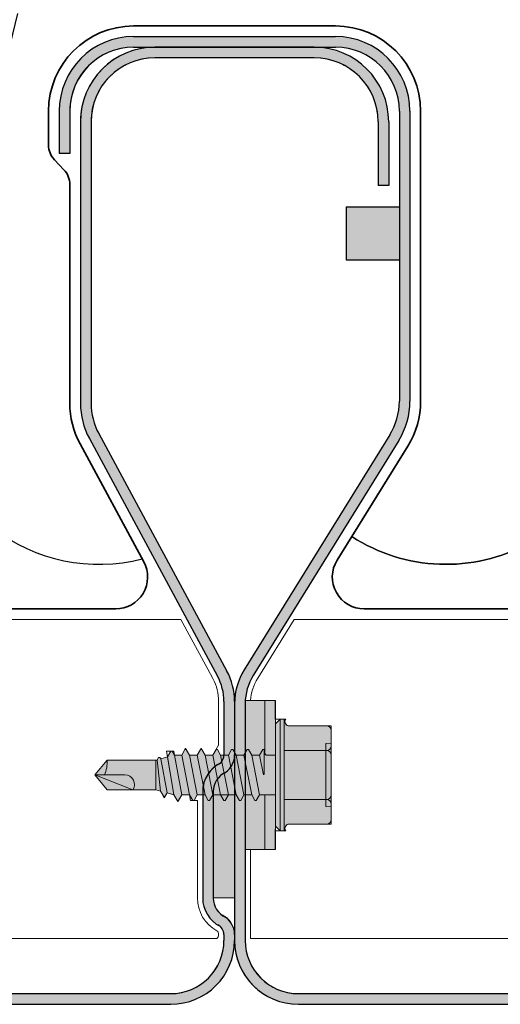
# Model space of a CAD drawing. Units: millimetres. Extents: x -132 to 4019, y -1391 to 1532.
# Drawn here: x 364 to 409, y 179 to 272 of the extents above; entities that cross this region are included whole.
import ezdxf

# ---------------------------------------------------------------- set-up
doc = ezdxf.new("R2010")
doc.units = ezdxf.units.MM
doc.linetypes.add('CENTER-8', pattern=[7.999999999999998, 4.999999999999999, -0.9999999999999996, 0.9999999999999996, -0.9999999999999996])
doc.linetypes.add('HIDDEN-9', pattern=[38.099999999999994, 25.4, -12.7])
for name, color, linetype, lineweight in [('_tactray 90 - acoustic system construction - non air permeable finish - u016 - tf_tt90_203 (2D)', 7, 'Continuous', 5), ('_tactray 90 - acoustic system construction - non air permeable finish - u018 - tf_tt90_202 (2D)', 7, 'Continuous', 5), ('HATCH', 7, 'Continuous', 25), ('Seals', 255, 'Continuous', 25)]:
    doc.layers.add(name, color=color, linetype=linetype, lineweight=lineweight)
for name, color, linetype, lineweight, true_color in [('Breather', 160, 'HIDDEN-9', 25, 0x003fff), ('Centrelines', 2, 'CENTER-8', 25, 0xffff00), ('Fixings', 7, 'Continuous', 25, 0x66cc66), ('Insulation zone', 30, 'Continuous', 25, 0xff7f00), ('TacTray90', 3, 'Continuous', 25, 0x00ff00)]:
    doc.layers.add(name, color=color, linetype=linetype, lineweight=lineweight, true_color=true_color)

# ---------------------------------------------------------------- blocks, each defined once
blk = doc.blocks.new('Group')
at = {"layer": 'Insulation zone', "flags": 128}
for points in [[(-47.23466797355559, -305.2615909697328, 0.4899095008637029), (-67.60341489454947, -321.0604447152449), (-83.91491489455007, -438.111744715246, 0.9999999999999999), (-51.29191489454917, -438.111744715246, 0.4898647189911387), (-30.92545030077048, -453.9111844013004)], [(-11.21097132684019, -451.8113640804047, 0.5941879714589386), (13.95408510545184, -438.111744715246, 0.9999999999999999), (46.57708510545143, -438.111744715246), (62.88858510545174, -321.0604447152449), (79.20008510545244, -438.111744715246, 0.9999999999999999), (111.8230851054529, -438.111744715246), (128.1345851054527, -321.0604447152449, 0.9999999999999999), (95.51158510545275, -321.0604447152449, 0.9999999999999999), (62.88858510545225, -321.0604447152449, 0.9999999999999999), (30.26558510545175, -321.0604447152449, 0.6575631550992304), (2.765332026443446, -309.1912898680365)]]:
    blk.add_lwpolyline(points, format="xyb", dxfattribs=at)
blk = doc.blocks.new('Stitcher Screw')
at = {"layer": 'Fixings', "linetype": 'Continuous', "lineweight": 0, "true_color": 0xbbbbbb, "transparency": 33554687}
for points in [[(0, 6.997844032910621), (2.83890162882815, 6.997844032910621), (2.83890162882815, -6.997844032910606), (0, -6.997844032910606)], [(0, 1.871059999999943), (0, -1.871059999999943), (0.8641300000008413, -1.871059999999989), (1.06412999999975, -2.071059999999761), (1.06412999999975, -2.399879999999484), (1.186200000000099, -2.399879999999484), (1.491480000000592, -1.871059999999943), (2.223179999999957, -1.871059999999943), (2.52846000000045, -2.399879999999484), (2.650529999999889, -2.399879999999484), (2.955810000000383, -1.871059999999943), (3.687469999999848, -1.871059999999034), (3.992799999999988, -2.399879999999484), (4.114810000000034, -2.399879999999484), (4.420140000000173, -1.871059999999943), (5.151810000000295, -1.871059999999943), (5.457089999999881, -2.399879999999484), (5.579150000000483, -2.399879999999484), (5.884430000000066, -1.871059999999943), (6.61609000000044, -1.871059999999943), (6.921419999999672, -2.399879999999484), (7.043480000000272, -2.399879999999484), (7.348759999999857, -1.871059999999943), (8.080420000000231, -1.871059999999943), (8.385750000000371, -2.399879999999484), (8.507810000000063, -2.399879999999484), (8.813090000000557, -1.871059999999943), (9.498270000000048, -1.871059999999943), (9.715739999999641, -2.247740000000249), (9.830039999999826, -2.247740000000249), (10.14909999999963, -1.695110000000113), (10.78834000000006, -1.523819999999887), (10.86578999999983, -1.65796999999975), (10.98008000000027, -1.65796999999975), (11.10680000000047, -1.438490000000001), (11.25, -1.400119999999788), (15.82526142166006, -1.400119943644492), (17, -0.0001200000001517765), (15.82526000000052, 1.399880000000394), (11.25, 1.399880000000394), (10.80422999999973, 1.51931999999988), (10.50486000000001, 2.037850000000162), (10.39055999999982, 2.037850000000162), (10.1867199999997, 1.684780000000046), (9.649690000000192, 1.828680000000077), (9.562340000000404, 1.828680000000986), (9.232390000000123, 2.400180000000091), (9.118089999999938, 2.400180000000091), (8.81260999999995, 1.871059999999943), (8.080899999999929, 1.871059999999943), (7.775620000000345, 2.399880000000394), (7.653599999999642, 2.399880000000394), (7.348320000000058, 1.871059999999943), (6.616570000000138, 1.871059999999943), (6.311289999999644, 2.399880000000394), (6.189269999999851, 2.399880000000394), (5.883990000000266, 1.871059999999943), (5.152240000000346, 1.871060000000853), (4.846959999999854, 2.399880000000394), (4.724940000000061, 2.399880000000394), (4.419660000000476, 1.871059999999943), (3.687950000000455, 1.871059999999943), (3.382620000000315, 2.399880000000394), (3.260650000000169, 2.399880000000394), (2.955329999999776, 1.871059999999943), (2.223660000000564, 1.871059999999943), (1.918330000000424, 2.399880000000394), (1.796320000000378, 2.399880000000394), (1.491039999999885, 1.871059999999943)]]:
    blk.add_hatch(color=9, dxfattribs=at).paths.add_polyline_path(points)
at = {"layer": 'Fixings', "linetype": 'Continuous', "lineweight": 0, "true_color": 0x555555, "transparency": 33554687}
h = blk.add_hatch(color=251, dxfattribs=at)
edge = h.paths.add_edge_path()
edge.add_line((0, -4.799999999999727), (-6.776263578034403e-17, 4.800000000000182))
edge.add_line((-6.776263578034403e-17, 4.800000000000182), (-0.4500000000000455, 5.25))
edge.add_line((-0.4500000000000455, 5.25), (-0.823189416807054, 5.25))
edge.add_line((-0.823189416807054, 5.25), (-0.9136296694845445, 4.912472381959106))
edge.add_arc((-1.300000000000374, 5.016000000000204), 0.400000000000219, 270.00000000002757, 344.99999999999505, ccw=False)
edge.add_line((-1.300000000000182, 4.615999999999985), (-4.849999999999909, 4.61600000000035))
edge.add_arc((-4.849999999999845, 4.216000000000195), 0.4000000000001549, 90.00000000000915, 179.9999999999779)
edge.add_line((-5.25, 4.216000000000349), (-5.249999999999909, -4.215999999999894))
edge.add_arc((-4.849999999999905, -4.215999999999891), 0.4000000000000035, 180.0000000000004, 269.9999999999994)
edge.add_line((-4.84999999999991, -4.615999999999895), (-1.300000000000182, -4.615999999999985))
edge.add_arc((-1.299999999999519, -5.015999999999427), 0.3999999999994419, 14.999999999986983, 90.00000000009499, ccw=False)
edge.add_line((-0.9136296694844077, -4.912472381958651), (-0.823189416807054, -5.25))
edge.add_line((-0.823189416807054, -5.25), (-0.4500000000000455, -5.25))
edge.add_line((-0.4500000000000455, -5.25), (0, -4.799999999999727))
at = {"layer": 'Fixings', "color": 7, "linetype": 'Continuous', "lineweight": 5}
for p, q in [((0, 3.108819999999923), (0.01172326043354133, 6.997844032910621)), ((0.9964284102612739, 1.871059999999943), (0.9964284102612742, 6.997844032910621)), ((-0.9136296694844077, 4.912472381959105), (-0.8231894168070539, 5.25)), ((-0.8231894168070539, -5.25), (-0.8231894168070539, 5.25)), ((-0.8231894168070539, 5.25), (-0.4500000000000455, 5.25)), ((-0.4500000000000455, 0), (-0.4500000000000455, 5.25)), ((-0.4500000000000455, 5.25), (0, 4.800000000000182)), ((0, 0), (0, 4.800000000000182)), ((-5.25, 2.307999999999993), (-5.25, 4.216000000000349)), ((-5.25, 2.307999999999993), (-5.25, 4.216000000000349)), ((-4.849999999999909, 4.615999999999985), (-1.300000000000182, 4.615999999999985)), ((-5.25, 3), (-4.75, 2.956259999999929)), ((-4.75, 0), (-4.75, 2.956259999999929)), ((0, 0), (0, 3.108820000000378)), ((-5.25, 0), (-5.25, 2.307999999999993)), ((-5.25, 0), (-5.25, 2.307999999999993)), ((-4.849999999999909, 2.307999999999993), (-0.8231894168070539, 2.307999999999993)), ((0, 1.871059999999943), (1.490999999999985, 1.871059999999943)), ((1.491039999999884, 1.871059999999943), (1.796320000000378, 2.399880000000394)), ((1.491039999999884, 1.871059999999943), (2.223179999999957, -1.871059999999943)), ((1.796320000000378, 2.399880000000394), (1.918330000000424, 2.399880000000394)), ((1.918330000000424, 2.399880000000394), (2.223660000000564, 1.871059999999943)), ((2.223660000000564, 1.871059999999943), (2.955329999999776, 1.871059999999943)), ((2.223660000000564, 1.871059999999943), (2.955810000000383, -1.871059999999943)), ((2.955329999999776, 1.871059999999943), (3.260650000000169, 2.399880000000394)), ((2.955329999999776, 1.871059999999943), (3.687469999999848, -1.871059999999034)), ((3.260650000000169, 2.399880000000394), (3.382620000000315, 2.399880000000394)), ((3.382620000000315, 2.399880000000394), (3.687950000000455, 1.871059999999943)), ((3.687950000000455, 1.871059999999943), (4.419660000000476, 1.871059999999943)), ((3.687950000000455, 1.871059999999943), (4.420140000000174, -1.871059999999034)), ((4.419660000000476, 1.871059999999943), (4.724940000000061, 2.399880000000394)), ((4.419660000000476, 1.871059999999943), (5.151810000000296, -1.871059999999034)), ((4.724940000000061, 2.399880000000394), (4.846959999999854, 2.399880000000394)), ((4.846959999999854, 2.399880000000394), (5.152240000000347, 1.871059999999943)), ((5.152240000000347, 1.871059999999943), (5.883950000000368, 1.871059999999943)), ((5.152240000000347, 1.871059999999943), (5.749639999999999, 1.871059999999943)), ((5.152240000000347, 1.871060000000853), (5.884430000000066, -1.871059999999034)), ((5.883990000000267, 1.871059999999943), (6.189269999999851, 2.399880000000394)), ((5.883990000000267, 1.871059999999943), (6.616140000000087, -1.871059999999943)), ((6.189269999999851, 2.399880000000394), (6.311289999999644, 2.399880000000394)), ((6.311289999999644, 2.399880000000394), (6.616570000000138, 1.871059999999943)), ((6.616570000000138, 1.871059999999943), (7.21396999999979, 1.871059999999943)), ((6.616570000000138, 1.871059999999943), (7.348280000000159, 1.871059999999943)), ((6.616570000000138, 1.871059999999943), (7.348759999999857, -1.871059999999943)), ((7.348320000000058, 1.871059999999943), (7.653599999999642, 2.399880000000394)), ((7.348320000000058, 1.871059999999943), (8.080469999999877, -1.871059999999034)), ((7.653599999999642, 2.399880000000394), (7.775620000000345, 2.399880000000394)), ((7.775620000000345, 2.399880000000394), (8.080899999999929, 1.871059999999943)), ((8.080899999999929, 1.871059999999943), (8.81260999999995, 1.871059999999943)), ((8.080899999999929, 1.871059999999943), (8.81260999999995, 1.871059999999943)), ((8.080899999999929, 1.871060000000853), (8.813089999999647, -1.871059999999034)), ((8.81260999999995, 1.871059999999943), (9.118089999999938, 2.400180000000091)), ((8.81260999999995, 1.871059999999943), (9.498270000000048, -1.871059999999943)), ((9.118089999999938, 2.400180000000091), (9.232390000000123, 2.400180000000091)), ((9.232390000000123, 2.400180000000091), (9.562340000000404, 1.828680000000077)), ((10.1867199999997, 1.684780000000046), (10.39055999999982, 2.037850000000162)), ((10.39055999999982, 2.037850000000162), (10.50486000000001, 2.037850000000162)), ((10.50486000000001, 2.037850000000162), (10.80422999999973, 1.51931999999988)), ((9.562340000000404, 1.828680000000077), (9.649690000000192, 1.828680000000077)), ((9.562340000000404, 1.828680000000986), (10.14909999999963, -1.695110000000113)), ((9.649690000000192, 1.828680000000077), (10.1867199999997, 1.684780000000046)), ((10.1867199999997, 1.684780000000046), (10.78834000000006, -1.523829999999634)), ((10.80422999999973, 1.51931999999988), (11.25, 1.399880000000394)), ((10.80422999999973, 1.51931999999988), (11.10680000000048, -1.438490000000002)), ((11.25, 1.399880000000394), (15.82526000000053, 1.399880000000394)), ((11.25, -1.400119999999788), (11.25, 1.399880000000394)), ((13.39699999999993, 1.399880000000394), (17, -0.0001200000001517765)), ((15.82526000000053, 1.399880000000394), (17, -0.0001200000001517765)), ((-5.25, -2.307999999999993), (-5.25, 0)), ((-4.75, -2.956259999999929), (-4.75, 0)), ((-0.4500000000000455, -5.25), (-0.4500000000000455, 0)), ((0, -3.108819999999923), (0, 0)), ((0, -4.799999999999727), (0, 0)), ((1.06412999999975, -2.071059999999761), (1.06412999999975, -0.0337399999993977)), ((1.130740000000515, -0.02727999999979147), (1.491480000000593, -1.871059999999943)), ((14.15544000000045, -0.0001200000001517765), (17, -0.0001200000001517765)), ((15.82526000000053, -1.400119999999788), (17, -0.0001200000001517765)), ((9.830039999999826, -2.247740000000249), (10.14909999999963, -1.695110000000113)), ((10.14909999999963, -1.695110000000113), (10.78834000000006, -1.523819999999887)), ((10.78834000000006, -1.523829999999634), (10.86578999999983, -1.65796999999975)), ((10.86578999999983, -1.65796999999975), (10.98008000000027, -1.65796999999975)), ((10.98008000000027, -1.65796999999975), (11.10680000000048, -1.438490000000002)), ((11.10680000000048, -1.438490000000002), (11.25, -1.400119999999788)), ((11.25, -1.400119999999788), (15.82526000000053, -1.400119999999788)), ((-5.25, -4.215999999999894), (-5.25, -2.307999999999993)), ((-4.849999999999909, -2.307999999999993), (-0.8231894168070539, -2.307999999999993)), ((0, -1.871059999999943), (0.8641299999999319, -1.871059999999943)), ((0.9964284102612737, -1.921069564829622), (0.9964284102612734, -6.99786709891981)), ((1.06412999999975, -2.399879999999484), (1.06412999999975, -2.071059999999761)), ((1.06412999999975, -2.399879999999484), (1.186200000000099, -2.399879999999484)), ((1.186200000000099, -2.399879999999484), (1.491480000000593, -1.871059999999943)), ((1.491480000000593, -1.871059999999943), (2.223140000000058, -1.871059999999943)), ((2.223179999999957, -1.871059999999943), (2.52846000000045, -2.399879999999484)), ((2.52846000000045, -2.399879999999484), (2.65052999999989, -2.399879999999484)), ((2.65052999999989, -2.399879999999484), (2.955810000000383, -1.871059999999943)), ((2.955810000000383, -1.871059999999943), (3.687469999999848, -1.871059999999943)), ((3.687469999999848, -1.871059999999943), (3.992799999999988, -2.399879999999484)), ((3.992799999999988, -2.399879999999484), (4.114810000000034, -2.399879999999484)), ((4.114810000000034, -2.399879999999484), (4.420140000000174, -1.871059999999943)), ((4.420140000000174, -1.871059999999943), (5.151810000000296, -1.871059999999943)), ((5.151810000000296, -1.871059999999943), (5.45708999999988, -2.399879999999484)), ((5.45708999999988, -2.399879999999484), (5.579150000000482, -2.399879999999484)), ((5.579150000000482, -2.399879999999484), (5.884430000000066, -1.871059999999034)), ((5.884430000000066, -1.871059999999943), (6.61609000000044, -1.871059999999943)), ((6.616140000000087, -1.871059999999034), (6.921419999999671, -2.399879999999484)), ((6.921419999999671, -2.399879999999484), (7.043480000000272, -2.399879999999484)), ((7.043480000000272, -2.399879999999484), (7.348759999999857, -1.871059999999943)), ((7.348759999999857, -1.871059999999943), (8.080420000000231, -1.871059999999943)), ((8.080469999999877, -1.871059999999034), (8.385750000000371, -2.399879999999484)), ((8.385750000000371, -2.399879999999484), (8.507810000000063, -2.399879999999484)), ((8.507810000000063, -2.399879999999484), (8.813090000000557, -1.871059999999943)), ((8.813090000000557, -1.871059999999943), (9.498270000000048, -1.871059999999943)), ((9.498270000000048, -1.871059999999943), (9.715739999999641, -2.247740000000249)), ((9.715739999999641, -2.247740000000249), (9.830039999999826, -2.247740000000249)), ((-5.25, -3), (-4.75, -2.956259999999929)), ((-4.849999999999909, -4.615999999999985), (-1.300000000000182, -4.615999999999985)), ((-0.9136296694844077, -4.912472381958651), (-0.8231894168070539, -5.25)), ((-0.8231894168070539, -5.25), (-0.4500000000000455, -5.25)), ((-0.4500000000000455, -5.25), (0, -4.799999999999727))]:
    blk.add_line(p, q, dxfattribs=at)
at = {"layer": 'Fixings', "color": 7, "linetype": 'Continuous', "lineweight": 5, "transparency": 33554687, "flags": 128}
for points in [[(0, 6.997844032910621), (2.83890162882815, 6.997844032910621), (2.83890162882815, -6.997844032910606), (0, -6.997844032910606)], [(0, 1.871059999999943), (0, -1.871059999999943), (0.8641300000008413, -1.871059999999989), (1.06412999999975, -2.071059999999761), (1.06412999999975, -2.399879999999484), (1.186200000000099, -2.399879999999484), (1.491480000000592, -1.871059999999943), (2.223179999999957, -1.871059999999943), (2.52846000000045, -2.399879999999484), (2.650529999999889, -2.399879999999484), (2.955810000000383, -1.871059999999943), (3.687469999999848, -1.871059999999034), (3.992799999999988, -2.399879999999484), (4.114810000000034, -2.399879999999484), (4.420140000000173, -1.871059999999943), (5.151810000000295, -1.871059999999943), (5.457089999999881, -2.399879999999484), (5.579150000000483, -2.399879999999484), (5.884430000000066, -1.871059999999943), (6.61609000000044, -1.871059999999943), (6.921419999999672, -2.399879999999484), (7.043480000000272, -2.399879999999484), (7.348759999999857, -1.871059999999943), (8.080420000000231, -1.871059999999943), (8.385750000000371, -2.399879999999484), (8.507810000000063, -2.399879999999484), (8.813090000000557, -1.871059999999943), (9.498270000000048, -1.871059999999943), (9.715739999999641, -2.247740000000249), (9.830039999999826, -2.247740000000249), (10.14909999999963, -1.695110000000113), (10.78834000000006, -1.523819999999887), (10.86578999999983, -1.65796999999975), (10.98008000000027, -1.65796999999975), (11.10680000000047, -1.438490000000001), (11.25, -1.400119999999788), (15.82526142166006, -1.400119943644492), (17, -0.0001200000001517765), (15.82526000000052, 1.399880000000394), (11.25, 1.399880000000394), (10.80422999999973, 1.51931999999988), (10.50486000000001, 2.037850000000162), (10.39055999999982, 2.037850000000162), (10.1867199999997, 1.684780000000046), (9.649690000000192, 1.828680000000077), (9.562340000000404, 1.828680000000986), (9.232390000000123, 2.400180000000091), (9.118089999999938, 2.400180000000091), (8.81260999999995, 1.871059999999943), (8.080899999999929, 1.871059999999943), (7.775620000000345, 2.399880000000394), (7.653599999999642, 2.399880000000394), (7.348320000000058, 1.871059999999943), (6.616570000000138, 1.871059999999943), (6.311289999999644, 2.399880000000394), (6.189269999999851, 2.399880000000394), (5.883990000000266, 1.871059999999943), (5.152240000000346, 1.871060000000853), (4.846959999999854, 2.399880000000394), (4.724940000000061, 2.399880000000394), (4.419660000000476, 1.871059999999943), (3.687950000000455, 1.871059999999943), (3.382620000000315, 2.399880000000394), (3.260650000000169, 2.399880000000394), (2.955329999999776, 1.871059999999943), (2.223660000000564, 1.871059999999943), (1.918330000000424, 2.399880000000394), (1.796320000000378, 2.399880000000394), (1.491039999999885, 1.871059999999943)]]:
    blk.add_lwpolyline(points, close=True, dxfattribs=at)
blk.add_lwpolyline([(0, -4.799999999999727), (-6.776263578034403e-17, 4.800000000000182), (-0.4500000000000455, 5.25), (-0.823189416807054, 5.25), (-0.9136296694845445, 4.912472381959106, -0.3394542588632178), (-1.300000000000182, 4.615999999999985), (-4.849999999999909, 4.61600000000035, 0.4142135623729351), (-5.25, 4.216000000000349), (-5.249999999999909, -4.215999999999894, 0.4142135623730898), (-4.84999999999991, -4.615999999999895), (-1.300000000000182, -4.615999999999985, -0.3394542588639007), (-0.9136296694844077, -4.912472381958651), (-0.823189416807054, -5.25), (-0.4500000000000455, -5.25)], format="xyb", close=True, dxfattribs=at)
at = {"layer": 'Fixings', "color": 7, "linetype": 'Continuous', "lineweight": 5}
for centre, radius, start, end in [((-1.300000000000182, 5.016000000000076), 0.4000000000000004, 270, 345.0000000000055), ((-4.849999999999909, 4.216000000000349), 0.4000000000000004, 90, 180), ((-4.849999999999909, 2.708000000000084), 0.4000000000000004, 180, 270), ((-4.849999999999909, 1.908000000000357), 0.3999999999999999, 90, 180), ((14.15544000000045, 0.9053200000000743), 0.90544, 146.892621999996, 270), ((18.99035000000003, -1.230319999999438), 3.169640000000002, 157.1624529999962, 183.0708470000016), ((-4.849999999999909, -1.907999999999902), 0.4000000000000004, 180, 270), ((-4.849999999999909, -2.707999999999629), 0.3999999999999999, 90, 180), ((0.8641300000008414, -2.071059999999989), 0.2, 0, 90), ((-4.849999999999909, -4.215999999999894), 0.4000000000000004, 180, 270), ((-1.300000000000182, -5.015999999999622), 0.4000000000000001, 14.99999999999446, 90)]:
    blk.add_arc(centre, radius, start, end, dxfattribs=at)
blk = doc.blocks.new('TacTray91')
at = {"layer": 'Seals', "linetype": 'Continuous', "lineweight": 0, "true_color": 0xdd0000}
blk.add_hatch(color=12, dxfattribs=at).paths.add_polyline_path([(499.9999999999993, -71.30581152869263), (498.0000000000004, -71.30581152869263), (498.0000000000005, -80.99999999999454), (499.9999999999996, -80.99999999999454)])
at = {"layer": 'TacTray90', "linetype": 'Continuous', "lineweight": 0, "true_color": 0xaaaaaa}
h = blk.add_hatch(color=253, dxfattribs=at)
edge = h.paths.add_edge_path()
edge.add_arc((499.9999999999961, -70.99999999998465), 1.999999999990257, 115.0040897911548, 125.26205841076859, ccw=False)
edge.add_arc((497.9999999999995, -67.55440462040288), 2.000000000000966, 305.2620584107554, 359.9999999999923)
edge.add_line((500.0000000000005, -67.55440462040315), (500.0000000000006, -62.51650901793256))
edge.add_arc((493.9999999999999, -62.51650901793273), 6.000000000000628, 1.689934720750772e-12, 28.3690462932691)
edge.add_line((499.2794323859441, -59.665615529524), (487.220567614057, -37.33438447047418))
edge.add_arc((492.5000000000003, -34.4834909820658), 5.999999999999661, 179.9999999999983, 208.3690462932703, ccw=False)
edge.add_line((486.5000000000006, -34.48349098206562), (486.5000000000011, -7.999999999999091))
edge.add_arc((492.5000000000011, -7.999999999999087), 5.999999999999996, 89.99999999999397, 180.0000000000001, ccw=False)
edge.add_line((492.5000000000018, -1.99999999999909), (507.500000000001, -2.000000000000015))
edge.add_arc((507.5000000000011, -7.999999999999797), 5.999999999999782, -1.9895196601282805e-12, 90.00000000000102, ccw=False)
edge.add_line((513.5000000000009, -8), (513.5000000000009, -14))
edge.add_line((513.5000000000009, -14), (514.5000000000009, -14.00000000000003))
edge.add_line((514.5000000000009, -14.00000000000003), (514.5000000000011, -8.000000000000025))
edge.add_arc((507.5000000000011, -8.000000000000094), 7.000000000000059, 5.706823828454492e-13, 90.00000000000045)
edge.add_line((507.500000000001, -1.000000000000036), (492.5000000000018, -0.9999999999990907))
edge.add_arc((492.5000000000013, -7.999999999999259), 7.000000000000169, 89.99999999999581, 179.9999999999987)
edge.add_line((485.5000000000011, -7.999999999999093), (485.5000000000007, -34.48349098206562))
edge.add_arc((492.4999999999932, -34.48349098206756), 6.999999999992442, 179.9999999999841, 208.3690462932856)
edge.add_line((486.3406622163999, -37.80953338520892), (498.3995269882869, -60.14076444425878))
edge.add_arc((493.9999999999996, -62.51650901793292), 5.000000000001027, 4.092726157978177e-12, 28.369046293268582, ccw=False)
edge.add_line((499.0000000000006, -62.51650901793256), (499.0000000000004, -67.55440462040315))
edge.add_arc((498.0000000000016, -67.5544046204039), 0.9999999999987504, -50.971350394473006, 4.331468517193571e-11, ccw=False)
edge.add_arc((500.0000000000006, -70.99999999999343), 3.000000000000168, 117.1784711451921, 180.0000000000037)
edge.add_line((497.0000000000004, -70.99999999999363), (497.0000000000005, -80.99999999999451))
edge.add_arc((500.000000000001, -80.99999999999365), 3.000000000000493, 180.0000000000166, 242.8215288548017)
edge.add_arc((498.0000000000007, -84.44559537958368), 0.9999999999996011, -2.5920599000528455e-11, 50.97135039444561, ccw=False)
edge.add_line((499.0000000000003, -84.44559537958413), (499.0000000000003, -84.9999999999936))
edge.add_arc((494.0000000000005, -84.99999999999378), 4.999999999999837, -90.00000000000131, 1.9895196601282805e-12, ccw=False)
edge.add_line((494.0000000000004, -89.99999999999362), (415.9736659610087, -89.99999999999453))
edge.add_arc((415.9736659610097, -84.99999999998046), 5.000000000014064, 251.5650511771202, 269.99999999998886, ccw=False)
edge.add_line((414.3925271309246, -89.74341649024754), (402.2135943621179, -85.68377223397837))
edge.add_arc((399.9999999999986, -92.32455532033157), 7.000000000000071, 71.56505117706578, 108.4349488229346)
edge.add_line((397.7864056378792, -85.68377223397839), (385.6074728690752, -89.74341649024849))
edge.add_arc((384.0263340389888, -84.999999999973), 5.000000000022455, 270.00000000002643, 288.4349488228632, ccw=False)
edge.add_line((384.0263340389911, -89.99999999999545), (315.9736659610126, -89.99999999999547))
edge.add_arc((315.9736659610134, -84.9999999999835), 5.000000000011971, 251.5650511771147, 269.99999999999125, ccw=False)
edge.add_line((314.3925271309284, -89.74341649024844), (302.2135943621172, -85.6837722339793))
edge.add_arc((299.9999999999978, -92.32455532033256), 7.000000000000163, 71.56505117706543, 108.4349488229342)
edge.add_line((297.7864056378785, -85.68377223397928), (285.6074728690722, -89.74341649024845))
edge.add_arc((284.0263340389869, -84.99999999998079), 5.000000000014673, 270.00000000001523, 288.43494882287973, ccw=False)
edge.add_line((284.0263340389882, -89.99999999999547), (215.9736659610109, -89.99999999999638))
edge.add_arc((215.9736659610097, -85.00000000001182), 4.999999999984548, 251.5650511770308, 270.0000000000126, ccw=False)
edge.add_line((214.3925271309265, -89.74341649024844), (202.2135943621197, -85.68377223398019))
edge.add_arc((200.0000000000003, -92.32455532033288), 6.999999999999602, 71.5650511770642, 108.4349488229358)
edge.add_line((197.786405637881, -85.68377223398019), (185.6074728690742, -89.74341649024933))
edge.add_arc((184.0263340389891, -84.99999999998384), 5.000000000012527, 270.0000000000109, 288.43494882288473, ccw=False)
edge.add_line((184.0263340389901, -89.99999999999638), (115.9736659610065, -89.99999999999638))
edge.add_arc((115.9736659610081, -84.99999999997853), 5.000000000017854, 251.5650511771257, 269.99999999998164, ccw=False)
edge.add_line((114.3925271309222, -89.74341649024934), (102.2135943621188, -85.68377223398109))
edge.add_arc((99.9999999999994, -92.32455532033421), 7.000000000000031, 71.56505117706506, 108.4349488229346)
edge.add_line((97.78640563788008, -85.68377223398107), (85.6074728690717, -89.74341649025024))
edge.add_arc((84.02633403898707, -84.99999999998722), 5.000000000010047, 270.0000000000081, 288.4349488228888, ccw=False)
edge.add_line((84.02633403898778, -89.99999999999727), (5.999999999999659, -89.99999999999727))
edge.add_arc((5.999999999999657, -84.99999999999727), 4.999999999999998, 179.9999999999995, 270, ccw=False)
edge.add_line((0.9999999999996589, -84.99999999999723), (0.9999999999992069, -62.70908341683753))
edge.add_arc((5.999999999998153, -62.70908341683738), 4.999999999998946, 148.2010871757015, 180.0000000000017, ccw=False)
edge.add_line((1.750486541437339, -60.07438507252925), (15.44931884198636, -37.97949426519358))
edge.add_arc((9.499999999999854, -34.29091658316153), 7.00000000000004, 328.2010871757027, 359.9999999999997)
edge.add_line((16.49999999999989, -34.29091658316156), (16.49999999999966, -7.000000000000906))
edge.add_arc((9.499999999999662, -7.000000000000905), 6.999999999999996, 0, 90.00000000000006)
edge.add_line((9.499999999999659, -9.096456227153384e-13), (-9.500000000000341, 9.09645622715338e-13))
edge.add_arc((-9.500000000000332, -6.999999999999103), 7.000000000000012, 90.00000000000007, 179.9999999999999)
edge.add_line((-16.50000000000034, -6.999999999999087), (-16.50000000000034, -10.99999999999909))
edge.add_line((-16.50000000000034, -10.99999999999909), (-15.50000000000034, -10.99999999999909))
edge.add_line((-15.50000000000034, -10.99999999999909), (-15.50000000000034, -6.999999999999089))
edge.add_arc((-9.500000000000334, -6.999999999999101), 6.000000000000011, 89.9999999999979, 179.9999999999999, ccw=False)
edge.add_line((-9.500000000000114, -0.9999999999990907), (9.499999999999659, -1.00000000000091))
edge.add_arc((9.499999999999655, -7.000000000000914), 6.000000000000004, 1.1368683772161603e-13, 90, ccw=False)
edge.add_line((15.49999999999966, -7.000000000000912), (15.49999999999988, -34.29091658316156))
edge.add_arc((9.499999999999792, -34.29091658316155), 6.000000000000089, 328.20108717570304, 359.99999999999983, ccw=False)
edge.add_line((14.599416150274, -37.45255459633187), (0.9005838497249652, -59.54744540366757))
edge.add_arc((5.999999999998274, -62.70908341683742), 5.99999999999907, 148.2010871757024, 180.0000000000011)
edge.add_line((-7.958043946043603e-13, -62.70908341683753), (-3.404394821604484e-13, -84.99999999999727))
edge.add_arc((5.999999999999615, -84.9999999999973), 5.999999999999956, 179.9999999999997, 270.0000000000004)
edge.add_line((5.99999999999966, -90.99999999999726), (84.02633403898778, -90.99999999999726))
edge.add_arc((84.02633403898788, -85.00000000000865), 5.999999999988605, 269.9999999999991, 288.4349488229379)
edge.add_line((85.92370063508689, -90.6920997883004), (98.1026334038971, -86.63245553203154))
edge.add_arc((99.99999999999942, -92.32455532033428), 6.000000000000082, 71.56505117706519, 108.4349488229347, ccw=False)
edge.add_line((101.8973665961017, -86.63245553203154), (114.0762993649054, -90.69209978829986))
edge.add_arc((115.9736659610079, -84.99999999997918), 6.000000000017186, 251.565051177117, 269.9999999999866)
edge.add_line((115.9736659610065, -90.99999999999636), (184.0263340389901, -90.99999999999636))
edge.add_arc((184.0263340389893, -84.99999999998491), 6.000000000011453, 270.0000000000071, 288.4349488228918)
edge.add_line((185.923700635091, -90.69209978829986), (198.1026334038981, -86.63245553203062))
edge.add_arc((200.0000000000004, -92.32455532033269), 5.999999999999435, 71.56505117706371, 108.43494882293629, ccw=False)
edge.add_line((201.8973665961026, -86.63245553203062), (214.0762993649097, -90.69209978829895))
edge.add_arc((215.9736659610101, -85.00000000000946), 5.999999999986897, 251.5650511770426, 270.0000000000073)
edge.add_line((215.9736659610109, -90.99999999999636), (284.0263340389882, -90.99999999999547))
edge.add_arc((284.0263340389872, -84.99999999998192), 6.000000000013546, 270.0000000000105, 288.4349488228891)
edge.add_line((285.9237006350892, -90.69209978829895), (298.1026334038956, -86.63245553202968))
edge.add_arc((299.9999999999978, -92.32455532033194), 5.999999999999604, 71.56505117706388, 108.43494882293561, ccw=False)
edge.add_line((301.8973665961001, -86.6324555320297), (314.0762993649116, -90.69209978829896))
edge.add_arc((315.9736659610136, -84.99999999998195), 6.000000000013521, 251.5650511771114, 269.9999999999899)
edge.add_line((315.9736659610126, -90.99999999999547), (384.0263340389911, -90.99999999999547))
edge.add_arc((384.0263340389901, -84.99999999998195), 6.000000000013521, 270.00000000001, 288.4349488228887)
edge.add_line((385.923700635092, -90.69209978829896), (398.1026334038963, -86.63245553202877))
edge.add_arc((399.9999999999986, -92.32455532033111), 5.999999999999697, 71.56505117706399, 108.43494882293561, ccw=False)
edge.add_line((401.8973665961009, -86.63245553202879), (414.0762993649077, -90.69209978829804))
edge.add_arc((415.9736659610098, -84.99999999998033), 6.000000000014207, 251.5650511771125, 269.9999999999901)
edge.add_line((415.9736659610087, -90.99999999999454), (494.0000000000004, -90.99999999999363))
edge.add_arc((494.0000000000003, -84.99999999999363), 6, 270.0000000000005, 360.0000000000001)
edge.add_line((500.0000000000003, -84.99999999999362), (500.0000000000003, -84.44559537958413))
edge.add_arc((498.000000000001, -84.44559537958337), 1.999999999999326, 359.9999999999779, 414.7379415892609)
edge.add_arc((499.9999999999974, -80.9999999999983), 1.999999999994728, 230.652334251611, 244.9959102088627, ccw=False)
edge.add_arc((500.0000000000012, -80.99999999999358), 2.000000000000734, 180.0000000000276, 230.652334251614, ccw=False)
edge.add_line((498.0000000000005, -80.99999999999454), (498.0000000000003, -70.99999999999363))
edge.add_arc((499.9999999999997, -70.99999999999328), 1.99999999999938, 125.2620584107099, 180.0000000000101, ccw=False)
edge.add_line((498.8453659064114, -69.36695985660396), (498.8453659064114, -69.36695985660396))
blk.add_hatch(color=253, dxfattribs=at).paths.add_polyline_path([(15.49999999999966, -16), (10.49999999999943, -15.99999999999909), (10.49999999999943, -20.99999999999909), (15.49999999999966, -21)])
at = {"layer": 'Seals', "color": 7, "linetype": 'Continuous', "lineweight": 5, "flags": 128}
blk.add_lwpolyline([(499.9999999999993, -71.30581152869263), (498.0000000000004, -71.30581152869263), (498.0000000000005, -80.99999999999454), (499.9999999999996, -80.99999999999454)], close=True, dxfattribs=at)
at = {"layer": 'TacTray90', "color": 7, "lineweight": 5, "flags": 128}
for points in [[(84.02633403898778, -89.99999999999727), (5.999999999999658, -89.99999999999727, -0.4142135623730977), (0.9999999999996589, -84.99999999999723), (0.9999999999992069, -62.70908341683753, -0.1396462061370947), (1.750486541437339, -60.07438507252925), (15.44931884198636, -37.97949426519358, 0.1396462061370806), (16.49999999999989, -34.29091658316156), (16.49999999999966, -7.000000000000907, 0.4142135623730953), (9.499999999999659, -9.096456227153384e-13), (-9.500000000000341, 9.096456227153382e-13, 0.414213562373094), (-16.50000000000034, -6.999999999999087), (-16.50000000000034, -10.99999999999909), (-15.50000000000034, -10.99999999999909), (-15.50000000000034, -6.999999999999089, -0.4142135623731052), (-9.500000000000114, -0.9999999999990907), (9.499999999999659, -1.00000000000091, -0.4142135623730948), (15.49999999999966, -7.000000000000912), (15.49999999999988, -34.29091658316156, -0.1396462061370795), (14.599416150274, -37.45255459633187), (0.9005838497249654, -59.54744540366757, 0.139646206137088), (-7.958043946043603e-13, -62.70908341683753), (-3.404394821604484e-13, -84.99999999999727, 0.4142135623730987), (5.99999999999966, -90.99999999999726), (84.02633403898778, -90.99999999999726, 0.08061157167060955)], [(415.9736659610087, -90.99999999999454), (494.0000000000004, -90.99999999999363, 0.4142135623730929), (500.0000000000003, -84.99999999999362), (500.0000000000003, -84.44559537958413, 0.2434868697107054), (499.1546340935901, -82.81255523619467, -0.0626675002383591), (498.7319511403839, -82.54662603418097, -0.2246827950711797), (498.0000000000005, -80.99999999999454), (498.0000000000003, -70.99999999999363, -0.2434868697107846), (498.8453659064114, -69.36695985660396), (498.8453659064114, -69.36695985660396, -0.04478874496245543), (499.1546340935901, -69.18744476379258, 0.2434868697104923), (500.0000000000005, -67.55440462040315), (500.0000000000006, -62.51650901793256, 0.1244194302650913), (499.2794323859441, -59.665615529524), (487.220567614057, -37.33438447047418, -0.1244194302651116), (486.5000000000006, -34.48349098206562), (486.5000000000011, -7.999999999999092, -0.414213562373126), (492.5000000000018, -1.99999999999909), (507.500000000001, -2.000000000000015, -0.4142135623731101), (513.5000000000009, -8), (513.5000000000009, -14), (514.5000000000009, -14.00000000000003), (514.5000000000011, -8.000000000000025, 0.4142135623730944), (507.500000000001, -1.000000000000036), (492.5000000000018, -0.9999999999990907, 0.4142135623731096), (485.5000000000011, -7.999999999999093), (485.5000000000007, -34.48349098206562, 0.1244194302652424), (486.3406622163999, -37.80953338520892), (498.3995269882869, -60.14076444425878, -0.1244194302650781), (499.0000000000006, -62.51650901793256), (499.0000000000004, -67.55440462040315, -0.226145493947345), (498.6297089086131, -68.33123580567708, 0.2811886851272089), (497.0000000000004, -70.99999999999363), (497.0000000000005, -80.99999999999451, 0.2811886851270839), (498.6297089086131, -83.66876419431014, -0.2261454939471396), (499.0000000000003, -84.44559537958413), (499.0000000000003, -84.9999999999936, -0.4142135623731117), (494.0000000000004, -89.99999999999362), (415.9736659610087, -89.99999999999453, -0.08061157167030124)]]:
    blk.add_lwpolyline(points, format="xyb", dxfattribs=at)
blk.add_lwpolyline([(15.49999999999966, -16), (10.49999999999943, -15.99999999999909), (10.49999999999943, -20.99999999999909), (15.49999999999966, -21)], dxfattribs=at)
blk = doc.blocks.new('tactray 90 - acoustic system construction - non air permeable finish - u018 - tf_tt90_202 (2D)')
at = {"layer": 'Breather', "color": 150, "linetype": 'Continuous', "lineweight": 35, "true_color": 0x0099ff, "flags": 128}
blk.add_lwpolyline([(-272.2346679735613, -458.6160190383117), (-33.41429703162817, -458.6160190383117, 0.5679004316303484), (-30.77458083865639, -454.1905722941075), (-36.77391115481669, -443.0807013382583, -0.1244194302651154), (-37.73466797355854, -439.2795100203804), (-37.73466797355945, -418.6933679184496, 0.1928084478390135), (-38.28759515221253, -417.312795482929), (-39.18174079490637, -416.3755800029012, -0.1928084478390135), (-39.73466797355945, -414.9950075673806), (-39.73466797355945, -411.7960190383138, -0.4142135623730939), (-31.73466797355945, -403.7960190383138), (-12.73466797355945, -403.7960190383156, -0.4142135623730939), (-4.734667973559453, -411.7960190383156), (-4.734667973559453, -439.0869356214763, -0.1396462061371024), (-5.935446439860925, -443.3024529723705), (-12.58974961666286, -454.0352000317272, 0.5878637803907723), (-10.04004154152631, -458.6160190383117), (466.5857029683709, -458.6160190383117, 0.5679004316303696)], format="xyb", dxfattribs=at)
at = {"layer": 'HATCH', "color": 7, "linetype": 'Continuous', "lineweight": 5, "flags": 128}
for points in [[(-61.88941949998593, -489.6160190383117), (-23.90327518514664, -489.6160190383117, 0.4386837646079359), (-23.888960551639, -488.8803854345252, -0.2763531561863553), (-25.73466797355854, -485.7960190383093), (-25.73466797355945, -476.6306505670083), (-26.37319646241781, -476.6306505670083), (-26.47666634467828, -476.1018305670078), (-27.20837634467739, -476.1018305670069), (-27.57100612796899, -476.729939349697), (-27.94212008416002, -476.0871400590069), (-28.58248634467532, -475.9155505670079), (-28.84347596330031, -476.3676090670425), (-29.19999634467626, -475.7500905670069), (-29.64576634467653, -475.6306505670083), (-34.22102634467706, -475.6306505670083), (-35.39576634467653, -474.2306505670077), (-34.22102768374612, -472.8306521628475), (-34.22102776633642, -472.8306506233631), (-34.22102768374612, -472.8306521628475), (-34.22102634467706, -472.8306505670072), (-29.52471982745396, -472.8306505670072), (-29.50256634467792, -472.7922805670088), (-29.19999634467626, -475.7500905670078), (-28.90062634467563, -476.2686205670071), (-28.78632634467635, -476.268620567008), (-28.58248634467441, -475.915550567007), (-28.04545634467763, -476.059450567008), (-27.95810634467603, -476.059450567008), (-28.63688691877474, -471.9830305670076), (-27.96305455061452, -471.9830305670067), (-27.89403634467749, -472.3597105670079), (-27.208856344678, -472.3597105670079), (-26.84254634467766, -471.7251716053989), (-26.47623634467823, -472.3597105670079), (-25.74452634467639, -472.3597105670079), (-25.37821634467696, -471.7251716053989), (-25.01190634467662, -472.3597105670079), (-24.28019634467751, -472.3597105670079), (-23.73466797355945, -471.4147213334692), (-23.73466797355854, -467.3125280562473, 0.1244194302651552), (-24.27509368410142, -465.17435793994), (-24.74939669097989, -464.296019038312), (-27.27659669098034, -459.6160190383117), (-272.2346679735595, -459.6160190383117)], [(472.7234033090242, -459.6160190383117), (-16.63816004395198, -459.6160190383117), (-20.05923008626565, -465.133873945275, 0.1242523840465888), (-20.7264293505707, -467.2329265340969), (-18.40748960511087, -467.2329265340969), (-18.40222082028799, -468.9807705670074), (-17.42017966129629, -468.9807705670074, 0.6116189841814927), (-17.09576634467635, -469.6147705670074), (-13.14576634467653, -469.6147705670074), (-13.14576634467653, -471.9227705670074), (-13.14576634467653, -474.2307705670074), (-13.14576634467653, -476.5387705670074), (-13.14576634467471, -478.8467705670074), (-17.09576634467635, -478.8467705670074, 0.6116189841814927), (-17.42017966129629, -479.4807705670074), (-18.4022208202889, -479.4807705670074), (-18.40748960511087, -481.2286145999179), (-20.73466797355854, -481.2286145999179), (-20.73466797355854, -489.6160190383117), (15.13122310712492, -489.6160190383117)]]:
    blk.add_lwpolyline(points, format="xyb", dxfattribs=at)
at = {"layer": 'TacTray90', "color": 7}
for p, q in [((-31.73466797355945, -404.7960190383138), (-12.73466797355945, -404.7960190383156)), ((-31.73466797355945, -405.7960190383138), (-12.73466797355945, -405.7960190383156)), ((-14.73466797355854, -405.7960190383147), (-29.73466797355763, -405.7960190383138)), ((-14.73466797355854, -406.7960190383147), (-29.73466797355763, -406.7960190383138)), ((-38.73466797355945, -411.7960190383138), (-38.73466797355945, -415.7960190383138)), ((-37.73466797355945, -411.7960190383138), (-37.73466797355945, -415.7960190383138)), ((-6.734667973559453, -411.7960190383156), (-6.734667973559453, -439.0869356214763)), ((-5.734667973559453, -411.7960190383156), (-5.734667973559453, -439.0869356214763)), ((-36.73466797355854, -412.7960190383138), (-36.73466797355854, -439.2795100203804)), ((-35.73466797355854, -412.7960190383138), (-35.73466797355854, -439.2795100203804)), ((-8.734667973558544, -412.7960190383147), (-8.734667973558544, -418.7960190383147)), ((-7.734667973558544, -412.7960190383147), (-7.734667973558544, -418.7960190383147)), ((-37.73466797355945, -415.7960190383138), (-38.73466797355945, -415.7960190383138)), ((-7.734667973558544, -418.7960190383147), (-8.734667973558544, -418.7960190383147)), ((-11.73466797356036, -420.7960190383138), (-6.734667973559453, -420.7960190383147)), ((-11.73466797355945, -420.7960190383138), (-11.73466797356036, -425.7960190383138)), ((-11.73466797356036, -425.7960190383138), (-6.734667973559453, -425.7960190383147)), ((-35.01410035950198, -442.1304035087898), (-22.95523558761602, -464.4616345678379)), ((-7.635251823285444, -442.2485736346463), (-21.33408412383437, -464.3434644419823)), ((-35.89400575715922, -442.6055524235245), (-23.83514098527326, -464.9367834825727)), ((-6.785349131572957, -442.7755133035081), (-20.48418143212189, -464.8704041108441)), ((-23.23466797355854, -467.3125280562473), (-23.23466797355854, -472.3504236587179)), ((-22.23466797355854, -467.3125280562473), (-22.23466797355854, -472.3504236587179)), ((-22.23466797356036, -467.5051024551523), (-22.23466797355945, -489.796019038312)), ((-21.23466797356036, -467.5051024551523), (-21.23466797355945, -489.796019038312)), ((-25.23466797355854, -475.7960190383084), (-25.23466797355945, -485.7960190383093)), ((-24.23466797355854, -475.7960190383084), (-24.23466797355945, -485.7960190383093)), ((-23.23466797355945, -489.2416144178989), (-23.23466797355945, -489.7960190383084)), ((-22.23466797355945, -489.2416144178989), (-22.23466797355945, -489.7960190383084)), ((-106.2610020125505, -494.7960190383093), (-28.23466797355945, -494.7960190383084)), ((-16.23466797355945, -494.796019038312), (61.79166606542799, -494.796019038312)), ((-106.2610020125505, -495.7960190383093), (-28.23466797355945, -495.7960190383084)), ((-16.23466797355945, -495.796019038312), (61.79166606542799, -495.796019038312))]:
    blk.add_line(p, q, dxfattribs=at)
for centre, radius, start, end in [((-31.73466797355945, -411.7960190383138), 7, 90, 180), ((-12.73466797355945, -411.7960190383156), 7, 0, 90), ((-31.73466797355945, -411.7960190383138), 6, 90, 180), ((-29.73466797355854, -412.7960190383138), 7, 90, 180), ((-14.73466797355854, -412.7960190383147), 7, 0, 90), ((-12.73466797355945, -411.7960190383156), 6, 0, 90), ((-29.73466797355854, -412.7960190383138), 6, 90, 180), ((-14.73466797355854, -412.7960190383147), 6, 0, 90), ((-29.73466797355854, -439.2795100203804), 7, 180, 208.3690462932697), ((-29.73466797355854, -439.2795100203804), 6, 180, 208.3690462932695), ((-12.73466797355945, -439.0869356214763), 5.999999999999996, 328.2010871756987, 0), ((-12.73466797355945, -439.0869356214763), 6.999999999999986, 328.2010871756988, 0), ((-28.23466797355854, -467.3125280562473), 6, 0, 28.36904629326955), ((-16.23466797356036, -467.5051024551523), 5.999999999999989, 148.2010871756968, 180), ((-28.23466797355854, -467.3125280562473), 5, 0, 28.36904629326972), ((-16.23466797356036, -467.5051024551523), 5, 148.2010871756962, 180), ((-22.23466797355854, -475.7960190383084), 3.000000000000329, 115.0040897911884, 180), ((-24.23466797355945, -472.3504236587179), 1.000000000000322, 295.0040897911887, 0), ((-24.23466797355945, -472.3504236587179), 2.000000000000338, 295.0040897911892, 0), ((-22.23466797355854, -475.7960190383084), 2.000000000000338, 115.0040897911893, 180), ((-22.23466797355854, -485.7960190383084), 3.000000000000341, 180, 242.8215288547606), ((-22.23466797355854, -485.7960190383084), 2.000000000000341, 180, 244.9959102088108), ((-24.23466797355945, -489.2416144178989), 2.000000000000341, 0, 64.99591020881076), ((-24.23466797355945, -489.2416144178989), 1.000000000000341, 0, 64.99591020881127), ((-28.23466797355945, -489.7960190383084), 6, 270, 0), ((-28.23466797355945, -489.7960190383084), 5, 270, 0), ((-16.23466797355945, -489.796019038312), 6, 180, 270), ((-16.23466797355945, -489.796019038312), 5, 180, 270)]:
    blk.add_arc(centre, radius, start, end, dxfattribs=at)
at = {"layer": 'Centrelines'}
for p in [(-522.2346679735595, -404.7960190383147), (-22.23466797355945, -404.7960190383147)]:
    blk.add_blockref('TacTray91', p, dxfattribs=at)
at = {"layer": 'Fixings', "color": 7, "rotation": 180}
blk.add_blockref('Stitcher Screw', (-18.39576634467653, -474.2307705670074), dxfattribs=at)
at = {"layer": 'Insulation zone', "color": 7, "transparency": 33554687}
blk.add_blockref('Group', (0, 0), dxfattribs=at)
blk = doc.blocks.new('Group-12')
at = {"layer": 'Insulation zone', "color": 40, "true_color": 0xffaa00, "flags": 128}
blk.add_lwpolyline([(2.765332026440035, -392.1184001836792), (13.95408510545144, -438.1117447152484), (30.26558510545175, -371.0604447152474, -0.9999999999999999), (62.88858510545225, -371.0604447152474, -0.9999999999999999), (95.51158510545224, -371.0604447152474), (79.20008510545244, -438.1117447152484, -0.9999999999999999), (46.57708510545143, -438.1117447152484, -0.9999999999999999), (13.95408510545184, -438.1117447152484, -0.5941879714590546), (-11.21097132684497, -451.811364080404)], format="xyb", dxfattribs=at)
blk = doc.blocks.new('Group-13')
at = {"layer": 'Insulation zone', "color": 40, "true_color": 0xffaa00, "flags": 128}
blk.add_lwpolyline([(-42.65743688261671, -402.6181987187784), (-51.29191489454956, -438.1117447152484), (-67.60341489454936, -371.0604447152474), (-83.91491489455007, -438.1117447152484, 0.9999999999999999), (-51.29191489454917, -438.1117447152484, 0.4898647189910749), (-30.92545030077321, -453.9111844013032)], format="xyb", dxfattribs=at)
blk = doc.blocks.new('tactray 90 - acoustic system construction - non air permeable finish - u016 - tf_tt90_203 (2D)')
at = {"layer": 'Breather', "color": 150, "linetype": 'Continuous', "lineweight": 35, "true_color": 0x0099ff, "flags": 128}
blk.add_lwpolyline([(-272.2346679735613, -458.6160190383117), (-33.41429703162817, -458.6160190383117, 0.5679004316303484), (-30.77458083865639, -454.1905722941075), (-36.77391115481669, -443.0807013382583, -0.1244194302651154), (-37.73466797355854, -439.2795100203804), (-37.73466797355945, -418.6933679184496, 0.1928084478390135), (-38.28759515221253, -417.312795482929), (-39.18174079490637, -416.3755800029012, -0.1928084478390135), (-39.73466797355945, -414.9950075673806), (-39.73466797355945, -411.7960190383138, -0.4142135623730939), (-31.73466797355945, -403.7960190383138), (-12.73466797355945, -403.7960190383156, -0.4142135623730939), (-4.734667973559453, -411.7960190383156), (-4.734667973559453, -439.0869356214763, -0.1396462061371024), (-5.935446439860925, -443.3024529723705), (-12.58974961666286, -454.0352000317272, 0.5878637803907723), (-10.04004154152631, -458.6160190383117), (466.5857029683709, -458.6160190383117, 0.5679004316303696)], format="xyb", dxfattribs=at)
at = {"layer": 'HATCH', "color": 7, "linetype": 'Continuous', "lineweight": 5, "flags": 128}
for points in [[(-61.88941949998593, -489.6160190383117), (-23.90327518514664, -489.6160190383117, 0.4386837646079359), (-23.888960551639, -488.8803854345252, -0.2763531561863553), (-25.73466797355854, -485.7960190383093), (-25.73466797355945, -476.6306505670083), (-26.37319646241781, -476.6306505670083), (-26.47666634467828, -476.1018305670078), (-27.20837634467739, -476.1018305670069), (-27.57100612796899, -476.729939349697), (-27.94212008416002, -476.0871400590069), (-28.58248634467532, -475.9155505670079), (-28.84347596330031, -476.3676090670425), (-29.19999634467626, -475.7500905670069), (-29.64576634467653, -475.6306505670083), (-34.22102634467706, -475.6306505670083), (-35.39576634467653, -474.2306505670077), (-34.22102768374612, -472.8306521628475), (-34.22102776633642, -472.8306506233631), (-34.22102768374612, -472.8306521628475), (-34.22102634467706, -472.8306505670072), (-29.52471982745396, -472.8306505670072), (-29.50256634467792, -472.7922805670088), (-29.19999634467626, -475.7500905670078), (-28.90062634467563, -476.2686205670071), (-28.78632634467635, -476.268620567008), (-28.58248634467441, -475.915550567007), (-28.04545634467763, -476.059450567008), (-27.95810634467603, -476.059450567008), (-28.63688691877474, -471.9830305670076), (-27.96305455061452, -471.9830305670067), (-27.89403634467749, -472.3597105670079), (-27.208856344678, -472.3597105670079), (-26.84254634467766, -471.7251716053989), (-26.47623634467823, -472.3597105670079), (-25.74452634467639, -472.3597105670079), (-25.37821634467696, -471.7251716053989), (-25.01190634467662, -472.3597105670079), (-24.28019634467751, -472.3597105670079), (-23.73466797355945, -471.4147213334692), (-23.73466797355854, -467.3125280562473, 0.1244194302651552), (-24.27509368410142, -465.17435793994), (-24.74939669097989, -464.296019038312), (-27.27659669098034, -459.6160190383117), (-272.2346679735595, -459.6160190383117)], [(472.7234033090242, -459.6160190383117), (-16.63816004395198, -459.6160190383117), (-20.05923008626565, -465.133873945275, 0.1242523840465888), (-20.7264293505707, -467.2329265340969), (-18.40748960511087, -467.2329265340969), (-18.40222082028799, -468.9807705670074), (-17.42017966129629, -468.9807705670074, 0.6116189841814927), (-17.09576634467635, -469.6147705670074), (-13.14576634467653, -469.6147705670074), (-13.14576634467653, -471.9227705670074), (-13.14576634467653, -474.2307705670074), (-13.14576634467653, -476.5387705670074), (-13.14576634467471, -478.8467705670074), (-17.09576634467635, -478.8467705670074, 0.6116189841814927), (-17.42017966129629, -479.4807705670074), (-18.4022208202889, -479.4807705670074), (-18.40748960511087, -481.2286145999179), (-20.73466797355854, -481.2286145999179), (-20.73466797355854, -489.6160190383117), (15.13122310712492, -489.6160190383117)]]:
    blk.add_lwpolyline(points, format="xyb", dxfattribs=at)
at = {"layer": 'TacTray90', "color": 7}
for p, q in [((-31.73466797355945, -404.7960190383138), (-12.73466797355945, -404.7960190383156)), ((-31.73466797355945, -405.7960190383138), (-12.73466797355945, -405.7960190383156)), ((-14.73466797355854, -405.7960190383147), (-29.73466797355763, -405.7960190383138)), ((-14.73466797355854, -406.7960190383147), (-29.73466797355763, -406.7960190383138)), ((-38.73466797355945, -411.7960190383138), (-38.73466797355945, -415.7960190383138)), ((-37.73466797355945, -411.7960190383138), (-37.73466797355945, -415.7960190383138)), ((-6.734667973559453, -411.7960190383156), (-6.734667973559453, -439.0869356214763)), ((-5.734667973559453, -411.7960190383156), (-5.734667973559453, -439.0869356214763)), ((-36.73466797355854, -412.7960190383138), (-36.73466797355854, -439.2795100203804)), ((-35.73466797355854, -412.7960190383138), (-35.73466797355854, -439.2795100203804)), ((-8.734667973558544, -412.7960190383147), (-8.734667973558544, -418.7960190383147)), ((-7.734667973558544, -412.7960190383147), (-7.734667973558544, -418.7960190383147)), ((-37.73466797355945, -415.7960190383138), (-38.73466797355945, -415.7960190383138)), ((-7.734667973558544, -418.7960190383147), (-8.734667973558544, -418.7960190383147)), ((-11.73466797356036, -420.7960190383138), (-6.734667973559453, -420.7960190383147)), ((-11.73466797355945, -420.7960190383138), (-11.73466797356036, -425.7960190383138)), ((-11.73466797356036, -425.7960190383138), (-6.734667973559453, -425.7960190383147)), ((-35.01410035950198, -442.1304035087898), (-22.95523558761602, -464.4616345678379)), ((-7.635251823285444, -442.2485736346463), (-21.33408412383437, -464.3434644419823)), ((-35.89400575715922, -442.6055524235245), (-23.83514098527326, -464.9367834825727)), ((-6.785349131572957, -442.7755133035081), (-20.48418143212189, -464.8704041108441)), ((-23.23466797355854, -467.3125280562473), (-23.23466797355854, -472.3504236587179)), ((-22.23466797355854, -467.3125280562473), (-22.23466797355854, -472.3504236587179)), ((-22.23466797356036, -467.5051024551523), (-22.23466797355945, -489.796019038312)), ((-21.23466797356036, -467.5051024551523), (-21.23466797355945, -489.796019038312)), ((-25.23466797355854, -475.7960190383084), (-25.23466797355945, -485.7960190383093)), ((-24.23466797355854, -475.7960190383084), (-24.23466797355945, -485.7960190383093)), ((-23.23466797355945, -489.2416144178989), (-23.23466797355945, -489.7960190383084)), ((-22.23466797355945, -489.2416144178989), (-22.23466797355945, -489.7960190383084)), ((-106.2610020125505, -494.7960190383093), (-28.23466797355945, -494.7960190383084)), ((-16.23466797355945, -494.796019038312), (61.79166606542799, -494.796019038312)), ((-106.2610020125505, -495.7960190383093), (-28.23466797355945, -495.7960190383084)), ((-16.23466797355945, -495.796019038312), (61.79166606542799, -495.796019038312))]:
    blk.add_line(p, q, dxfattribs=at)
for centre, radius, start, end in [((-31.73466797355945, -411.7960190383138), 7, 90, 180), ((-12.73466797355945, -411.7960190383156), 7, 0, 90), ((-31.73466797355945, -411.7960190383138), 6, 90, 180), ((-29.73466797355854, -412.7960190383138), 7, 90, 180), ((-14.73466797355854, -412.7960190383147), 7, 0, 90), ((-12.73466797355945, -411.7960190383156), 6, 0, 90), ((-29.73466797355854, -412.7960190383138), 6, 90, 180), ((-14.73466797355854, -412.7960190383147), 6, 0, 90), ((-29.73466797355854, -439.2795100203804), 7, 180, 208.3690462932697), ((-29.73466797355854, -439.2795100203804), 6, 180, 208.3690462932695), ((-12.73466797355945, -439.0869356214763), 5.999999999999996, 328.2010871756987, 0), ((-12.73466797355945, -439.0869356214763), 6.999999999999986, 328.2010871756988, 0), ((-28.23466797355854, -467.3125280562473), 6, 0, 28.36904629326955), ((-16.23466797356036, -467.5051024551523), 5.999999999999989, 148.2010871756968, 180), ((-28.23466797355854, -467.3125280562473), 5, 0, 28.36904629326972), ((-16.23466797356036, -467.5051024551523), 5, 148.2010871756962, 180), ((-22.23466797355854, -475.7960190383084), 3.000000000000329, 115.0040897911884, 180), ((-24.23466797355945, -472.3504236587179), 1.000000000000322, 295.0040897911887, 0), ((-24.23466797355945, -472.3504236587179), 2.000000000000338, 295.0040897911892, 0), ((-22.23466797355854, -475.7960190383084), 2.000000000000338, 115.0040897911893, 180), ((-22.23466797355854, -485.7960190383084), 3.000000000000341, 180, 242.8215288547606), ((-22.23466797355854, -485.7960190383084), 2.000000000000341, 180, 244.9959102088108), ((-24.23466797355945, -489.2416144178989), 2.000000000000341, 0, 64.99591020881076), ((-24.23466797355945, -489.2416144178989), 1.000000000000341, 0, 64.99591020881127), ((-28.23466797355945, -489.7960190383084), 6, 270, 0), ((-28.23466797355945, -489.7960190383084), 5, 270, 0), ((-16.23466797355945, -489.796019038312), 6, 180, 270), ((-16.23466797355945, -489.796019038312), 5, 180, 270)]:
    blk.add_arc(centre, radius, start, end, dxfattribs=at)
at = {"layer": 'Centrelines'}
for p in [(-522.2346679735595, -404.7960190383147), (-22.23466797355945, -404.7960190383147)]:
    blk.add_blockref('TacTray91', p, dxfattribs=at)
at = {"layer": 'Fixings', "color": 7, "rotation": 180}
blk.add_blockref('Stitcher Screw', (-18.39576634467653, -474.2307705670074), dxfattribs=at)
at = {"layer": 'Insulation zone', "color": 40, "true_color": 0xffaa00, "transparency": 33554687}
for name in ['Group-13', 'Group-12']:
    blk.add_blockref(name, (0, 0), dxfattribs=at)

msp = doc.modelspace()

# ---------------------------------------------------------------- block references
at = {"layer": '_tactray 90 - acoustic system construction - non air permeable finish - u016 - tf_tt90_203 (2D)'}
msp.add_blockref('tactray 90 - acoustic system construction - non air permeable finish - u016 - tf_tt90_203 (2D)', (406.4405760567868, 675.0493822272334), dxfattribs=at)
at = {"layer": '_tactray 90 - acoustic system construction - non air permeable finish - u018 - tf_tt90_202 (2D)'}
msp.add_blockref('tactray 90 - acoustic system construction - non air permeable finish - u018 - tf_tt90_202 (2D)', (406.4405760567868, 675.0493822272334), dxfattribs=at)

doc.saveas('drawing.dxf')
